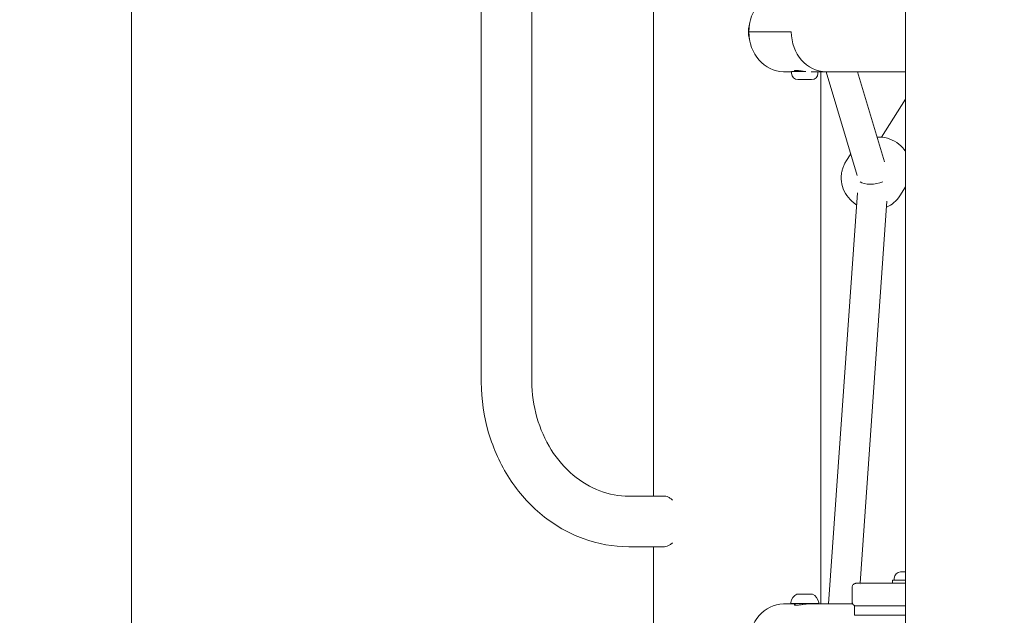
# Model space of a CAD drawing. Units: millimetres. Extents: x -1078 to 27542, y -2203 to 24630.
# Drawn here: x 3472 to 3995, y 901 to 1218 of the extents above; entities that cross this region are included whole.
import ezdxf

# ---------------------------------------------------------------- set-up
doc = ezdxf.new("R2010")
doc.units = ezdxf.units.MM
doc.styles.get("Standard").update_dxf_attribs({"font": 'arial.ttf'})
doc.dimstyles.new('OLCU', dxfattribs={"dimtxt": 300, "dimasz": 225, "dimexe": 0.18, "dimexo": 0.0625, "dimgap": 80, "dimtad": 1, "dimdec": 0, "dimlfac": 0.1, "dimrnd": 5, "dimzin": 0, "dimdsep": 46, "dimtxsty": 'Standard', "dimcen": 0.09, "dimse1": 1, "dimse2": 1, "dimadec": 0, "dimazin": 0, "dimtfac": 1, "dimtdec": 0, "dimtofl": 0, "dimtmove": 0, "dimatfit": 3, "dimfxl": 1, "dimtolj": 1, "dimtzin": 0, "dimarcsym": 0})

# ---------------------------------------------------------------- blocks, each defined once
blk = doc.blocks.new('*D6')
at = {"color": 0, "lineweight": -2, "transparency": 16777216}
blk.add_line((206.31, 7022.36), (13074.55, 7022.36), dxfattribs=at)
at = {"color": 0, "transparency": 16777216}
for points in [[(206.31, 7055.69), (206.31, 6989.03), (6.31, 7022.36)], [(13074.55, 7055.69), (13074.55, 6989.03), (13274.55, 7022.36)]]:
    blk.add_solid(points, dxfattribs=at)
at = {"layer": 'Defpoints', "color": 0, "transparency": 16777216}
for p in [(13274.55, 7022.36), (13274.55, 516.95), (6.31, -2202.77)]:
    blk.add_point(p, dxfattribs=at)
at = {"color": 0, "transparency": 16777216, "insert": (6640.43, 7255.63), "char_height": 300, "attachment_point": 5}
blk.add_mtext('\\A1;1325', dxfattribs=at)

msp = doc.modelspace()

# ---------------------------------------------------------------- linework, layer by layer
at = {"color": 0, "linetype": 'Continuous', "lineweight": 0, "extrusion": (0, 1, 0)}
for p, q in [((3942.76, 51.55), (3942.76, 4451.05)), ((3531.66, 767.64), (3531.66, 2174.21)), ((3808.86, 964.5), (3808.86, 1637.6)), ((3717.32, 1026.05), (3717.32, 1576.05)), ((3744.22, 1026.05), (3744.22, 1576.05)), ((3859.55, 1211.05), (3882.05, 1211.05)), ((3882.05, 1211.05), (3859.55, 1211.05)), ((3882.16, 1189.85), (3877.91, 1189.85)), ((3889.8, 1190.06), (3882.16, 1190.06)), ((3882.16, 1189.01), (3882.16, 1190.06)), ((3900.41, 1189.85), (3892.66, 1189.85)), ((3896.16, 1189.01), (3896.16, 1189.85)), ((3897.76, 907.25), (3897.76, 1189.85)), ((3942.76, 1189.85), (3900.41, 1189.85)), ((3900.53, 1189.85), (3916.99, 1134.81)), ((3917.23, 1189.85), (3931.53, 1142.02)), ((3885.7, 1185.66), (3885.51, 1185.66)), ((3892.81, 1185.66), (3885.7, 1185.66)), ((3929.93, 1155.14), (3942.76, 1175.33)), ((3913.58, 1146.19), (3911.05, 1142.22)), ((3901.82, 907.25), (3917.12, 1125.52)), ((3942.76, 1128.72), (3939.75, 1123.98)), ((3918.63, 918.19), (3932.85, 1121.16)), ((3814.73, 964.5), (3795.72, 964.5)), ((3814.73, 937.6), (3795.72, 937.6)), ((3808.86, 768.97), (3808.86, 937.6)), ((3936.71, 920.84), (3936.71, 919.79)), ((3940.06, 924.19), (3940.11, 924.19)), ((3940.11, 924.19), (3942.76, 924.19)), ((3914.42, 908.19), (3914.42, 916.19)), ((3918.59, 917.75), (3918.59, 917.75)), ((3942.76, 918.19), (3919.68, 918.19)), ((3942.76, 919.79), (3935.71, 919.79)), ((3935.71, 919.79), (3935.71, 918.19)), ((3885.27, 912.46), (3888.39, 912.46)), ((3888.39, 912.46), (3893.05, 912.46)), ((3884.16, 907.25), (3877.91, 907.25)), ((3887.78, 907.46), (3882.22, 907.46)), ((3884.16, 906.53), (3884.16, 907.46)), ((3896.1, 907.46), (3887.78, 907.46)), ((3914.66, 907.25), (3891.91, 907.25)), ((3894.16, 907.25), (3894.16, 907.46)), ((3915.64, 906.19), (3916.98, 906.19)), ((3915.64, 906.19), (3915.64, 901.19)), ((3938.48, 906.19), (3916.98, 906.19)), ((3938.48, 906.19), (3940.23, 906.19)), ((3940.23, 906.19), (3942.76, 906.19)), ((3916.98, 901.19), (3915.64, 901.19)), ((3938.48, 901.19), (3916.98, 901.19)), ((3942.76, 901.19), (3938.48, 901.19))]:
    msp.add_line(p, q, dxfattribs=at)
at = {"color": 0, "linetype": 'Continuous', "lineweight": 0, "extrusion": (0, 0, -1)}
for centre, radius, start, end in [((-3885.51, 1189.01), 3.35, 270, 0), ((-3884.46, 1190.76), 0.7, 197.834, 270), ((-3892.81, 1189.01), 3.35, 180, 270), ((-3940.06, 920.84), 3.35, 0, 90), ((-3887.58, 907.04), 5.93, 9.7048, 64.8161), ((-3885.27, 911.96), 0.5, 64.3856, 90), ((-3893.05, 911.96), 0.5, 90, 115.1439), ((-3890.74, 907.04), 5.93, 115.1439, 170.2834), ((-3882.22, 907.96), 0.5, 270, 9.5769), ((-3896.1, 907.96), 0.5, 170.2834, 270)]:
    msp.add_arc(centre, radius, start, end, dxfattribs=at)
at = {"color": 0, "linetype": 'Continuous', "lineweight": 0}
for centre, major_axis, ratio, start_param, end_param in [((3877.91, 1211.05), (0, 21.2), 0.866025, 0, 1.570796), ((3900.41, 1211.05), (0, -21.2), 0.866025, -1.570796, 0), ((3925.7, 1133.58), (8.06, 0.89), 0.411604, -2.70346, -1.833571), ((3925.7, 1133.58), (8.06, 0.89), 0.411604, -1.833571, -0.963682), ((3877.91, 886.05), (0, 21.2), 0.866025, 0, 1.570796)]:
    msp.add_ellipse(centre, major_axis=major_axis, ratio=ratio, start_param=start_param, end_param=end_param, dxfattribs=at)
at = {"color": 0, "linetype": 'Continuous', "lineweight": 0, "extrusion": (0, 0, -1)}
for centre in [(3877.91, 1211.05), (3900.41, 1211.05)]:
    msp.add_ellipse(centre, major_axis=(0, -21.2), ratio=0.866025, start_param=0, end_param=1.570796, dxfattribs=at)
at = {"color": 0, "linetype": 'Continuous', "lineweight": 0}
for points, knots in [([(3860.02, 1215.82), (3859.86, 1215.32), (3859.73, 1214.82), (3859.4, 1213.23), (3859.29, 1212.12), (3859.29, 1211.05), (3859.29, 1209.98), (3859.4, 1208.88), (3859.73, 1207.28), (3859.86, 1206.78), (3860.02, 1206.28)], [-0.4690772, -0.4690772, -0.4690772, -0.4690772, -0.3209952, -0.3209952, 0, 0, 0, 0.3209952, 0.3209952, 0.4690772, 0.4690772, 0.4690772, 0.4690772]), ([(3884.29, 1190.06), (3884.1, 1190.11), (3883.95, 1190.16), (3883.67, 1190.3), (3883.61, 1190.4), (3883.8, 1190.54), (3884.05, 1190.58), (3884.4, 1190.58), (3884.74, 1190.58), (3885.23, 1190.54), (3886.4, 1190.4), (3887.07, 1190.3), (3888.12, 1190.16), (3888.53, 1190.11), (3888.94, 1190.06)], [-0.536387, -0.536387, -0.536387, -0.536387, -0.41645, -0.41645, -0.208225, -0.208225, 0, 0, 0, 0.208225, 0.208225, 0.41645, 0.41645, 0.536387, 0.536387, 0.536387, 0.536387]), ([(3927.59, 1155.19), (3927.64, 1155.19), (3927.68, 1155.19), (3929.53, 1155.26), (3931.34, 1155.04), (3934.82, 1154.06), (3936.5, 1153.29), (3939.54, 1151.26), (3940.91, 1150.01), (3942.3, 1148.26), (3942.53, 1147.94), (3942.76, 1147.61)], [1.524159, 1.524159, 1.524159, 1.524159, 1.532338, 1.532338, 1.855251, 1.855251, 2.181894, 2.181894, 2.509763, 2.509763, 2.581791, 2.581791, 2.581791, 2.581791]), ([(3911.05, 1142.22), (3910.7, 1141.66), (3910.39, 1141.09), (3909.82, 1139.91), (3909.58, 1139.3), (3909.17, 1138.05), (3909, 1137.42), (3908.75, 1136.13), (3908.66, 1135.48), (3908.57, 1134.17), (3908.56, 1133.52), (3908.59, 1132.86)], [5.6936424, 5.6936424, 5.6936424, 5.6936424, 5.811551, 5.811551, 5.9294596, 5.9294596, 6.0473681, 6.0473681, 6.1652767, 6.1652767, 6.2831853, 6.2831853, 6.2831853, 6.2831853]), ([(3908.59, 1132.86), (3908.67, 1131.1), (3909.04, 1129.35), (3910.31, 1126.02), (3911.23, 1124.45), (3913.5, 1121.63), (3914.86, 1120.4), (3916.48, 1119.33), (3916.58, 1119.27), (3916.68, 1119.21)], [0, 0, 0, 0, 0.3172563, 0.3172563, 0.639635, 0.639635, 0.9659702, 0.9659702, 0.9865141, 0.9865141, 0.9865141, 0.9865141]), ([(3932.63, 1117.9), (3934.05, 1118.52), (3935.38, 1119.34), (3937.8, 1121.38), (3938.88, 1122.61), (3939.75, 1123.98)], [1.9820936, 1.9820936, 1.9820936, 1.9820936, 2.2607429, 2.2607429, 2.5520497, 2.5520497, 2.5520497, 2.5520497]), ([(3795.72, 937.6), (3787.52, 937.6), (3779.32, 939.07), (3763.71, 944.76), (3756.32, 949.01), (3743.04, 959.85), (3737.18, 966.46), (3727.58, 981.3), (3723.85, 989.52), (3718.77, 1006.79), (3717.43, 1015.85), (3717.32, 1025.3), (3717.32, 1025.68), (3717.32, 1026.05)], [1.570796, 1.570796, 1.570796, 1.570796, 1.87653, 1.87653, 2.186067, 2.186067, 2.500227, 2.500227, 2.814386, 2.814386, 3.128545, 3.128545, 3.141593, 3.141593, 3.141593, 3.141593]), ([(3795.72, 964.5), (3790.55, 964.5), (3785.37, 965.44), (3775.38, 969.19), (3770.57, 972), (3761.8, 979.36), (3757.84, 983.91), (3751.31, 994.3), (3748.72, 1000.12), (3745.22, 1012.41), (3744.29, 1018.87), (3744.22, 1025.57), (3744.22, 1025.81), (3744.22, 1026.05)], [1.570796, 1.570796, 1.570796, 1.570796, 1.884956, 1.884956, 2.199115, 2.199115, 2.513274, 2.513274, 2.82398, 2.82398, 3.130196, 3.130196, 3.141593, 3.141593, 3.141593, 3.141593]), ([(3818.92, 962.42), (3818.49, 962.82), (3818.05, 963.18), (3817.11, 963.82), (3816.6, 964.08), (3815.62, 964.42), (3815.16, 964.5), (3814.73, 964.5)], [5.4087965, 5.4087965, 5.4087965, 5.4087965, 5.6262538, 5.6262538, 5.8819096, 5.8819096, 6.1375654, 6.1375654, 6.1375654, 6.1375654]), ([(3814.73, 937.6), (3815.16, 937.6), (3815.62, 937.69), (3816.6, 938.03), (3817.11, 938.29), (3818.05, 938.93), (3818.49, 939.28), (3818.92, 939.68)], [-6.1375654, -6.1375654, -6.1375654, -6.1375654, -5.8819096, -5.8819096, -5.6262538, -5.6262538, -5.4087965, -5.4087965, -5.4087965, -5.4087965]), ([(3914.42, 916.19), (3914.42, 916.39), (3914.46, 916.59), (3914.58, 916.98), (3914.67, 917.17), (3914.92, 917.52), (3915.08, 917.68), (3915.42, 917.93), (3915.61, 918.03), (3915.91, 918.12), (3916.01, 918.15), (3916.21, 918.18), (3916.32, 918.19), (3916.42, 918.19)], [0, 0, 0, 0, 0.601995, 0.601995, 1.222911, 1.222911, 1.88142, 1.88142, 2.508075, 2.508075, 2.814842, 2.814842, 3.129037, 3.129037, 3.129037, 3.129037]), ([(3919.68, 918.19), (3918.21, 918.19), (3917.19, 918.19), (3916.72, 918.19), (3916.53, 918.19), (3916.42, 918.19), (3916.42, 918.19)], [0, 0, 0, 0, 0.2857143, 0.2857143, 0.2857143, 0.4037493, 0.4037493, 0.4037493, 0.4037493]), ([(3891.91, 907.25), (3891.31, 907.25), (3890.6, 907.22), (3889.14, 907.08), (3888.4, 906.98), (3887.07, 906.8), (3886.4, 906.7), (3885.23, 906.57), (3884.74, 906.53), (3884.4, 906.53), (3884.05, 906.53), (3883.8, 906.57), (3883.61, 906.7), (3883.67, 906.8), (3883.92, 906.93), (3884.03, 906.97), (3884.16, 907.01)], [-0.832831, -0.832831, -0.832831, -0.832831, -0.624641, -0.624641, -0.41645, -0.41645, -0.208225, -0.208225, 0, 0, 0, 0.208225, 0.208225, 0.41645, 0.41645, 0.507312, 0.507312, 0.507312, 0.507312]), ([(3916.42, 906.19), (3916.32, 906.19), (3916.22, 906.2), (3916.03, 906.23), (3915.93, 906.25), (3915.64, 906.34), (3915.45, 906.44), (3915.1, 906.68), (3914.94, 906.83), (3914.69, 907.17), (3914.59, 907.36), (3914.46, 907.76), (3914.42, 907.98), (3914.42, 908.19)], [0, 0, 0, 0, 0.301889, 0.301889, 0.596964, 0.596964, 1.223199, 1.223199, 1.859701, 1.859701, 2.495597, 2.495597, 3.128772, 3.128772, 3.128772, 3.128772])]:
    msp.add_open_spline(points, degree=3, knots=knots, dxfattribs=at)

# ---------------------------------------------------------------- dimensions: what is measured, and where the dimension line sits
dim = msp.add_linear_dim(base=(13274.55, 7022.36), p1=(6.31, -2202.77), p2=(13274.55, 516.95), dimstyle='OLCU', override={"dimasz": 200})
dim.commit()
dim.dimension.update_dxf_attribs({"geometry": '*D6', "text_midpoint": (6640.43, 7255.63)})

doc.saveas('drawing.dxf')
